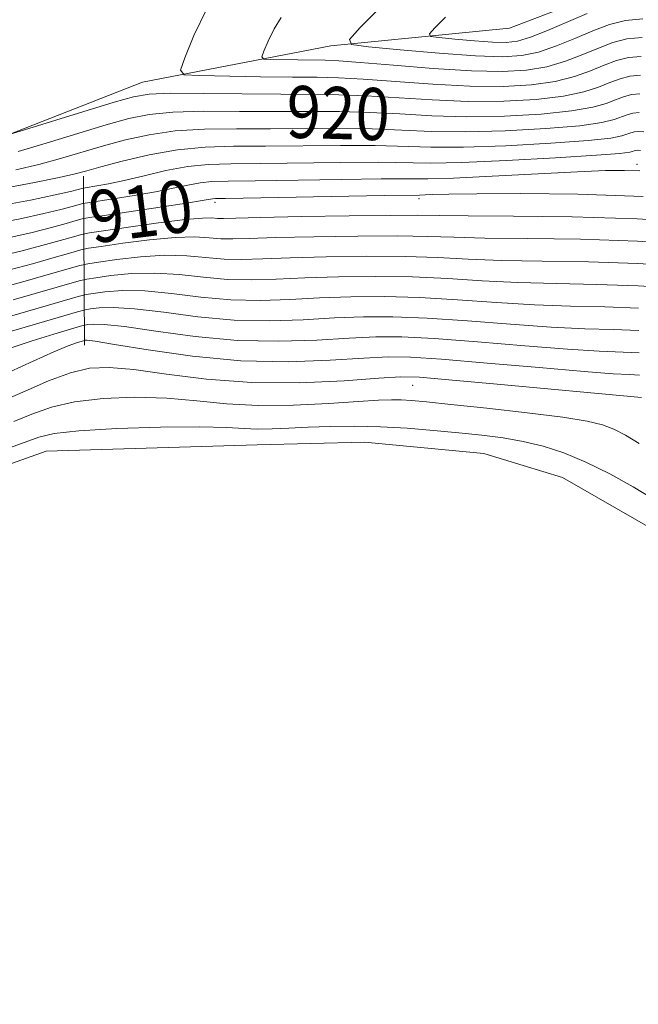
# Model space of a CAD drawing. Extents: x 2139800 to 2142700, y 347300 to 350200.
# Drawn here: x 2140780 to 2140875, y 347816 to 347968 of the extents above; entities that cross this region are included whole.
import ezdxf
from ezdxf.enums import TextEntityAlignment as Align

# ---------------------------------------------------------------- set-up
doc = ezdxf.new("R2010")
doc.units = 0
doc.header["$MEASUREMENT"] = 0
for name, color, linetype, lineweight in [('DTM HARD BREAKLINE', 7, 'Continuous', 0), ('DTM SPOT ELEVATION', 2, 'Continuous', 13), ('INDEX CONTOUR', 41, 'Continuous', 13), ('INDEX CONTOUR LABEL', 244, 'Continuous', 0), ('INTERMEDIATE CONTOUR', 44, 'Continuous', 0), ('POND', 7, 'Continuous', 0)]:
    doc.layers.add(name, color=color, linetype=linetype, lineweight=lineweight)
doc.styles.add('Style-ITALICS', font='ITALICS.shx')

msp = doc.modelspace()

# ---------------------------------------------------------------- linework, layer by layer
at = {"layer": 'DTM HARD BREAKLINE'}
for points in [[(2140773.3, 347948.03, 921.76), (2140799.23, 347958.17, 923.15), (2140828.19, 347963.74, 927.69), (2140855.67, 347966.43, 932), (2140867.49, 347971, 931.47)], [(2140790.2, 347943.71, 915.55), (2140790.32, 347917.72, 893.36)]]:
    msp.add_polyline3d(points, dxfattribs=at)
at = {"layer": 'DTM SPOT ELEVATION'}
for p in [(2140875.24, 347945.53, 912.5), (2140810.39, 347939.68, 909.57), (2140841.73, 347940.26, 909.57), (2140840.78, 347911.57, 891.09)]:
    msp.add_point(p, dxfattribs=at)
at = {"layer": 'INDEX CONTOUR'}
for points in [[(2140845.842, 347968.113, 930), (2140844.191, 347966.475, 930), (2140843.366, 347965.558, 930), (2140843.534, 347965.176, 930), (2140844.836, 347965.001, 930), (2140847.272, 347964.774, 930), (2140850.254, 347964.515, 930), (2140853.051, 347964.309, 930), (2140855.147, 347964.251, 930), (2140856.897, 347964.456, 930), (2140858.871, 347965.045, 930), (2140861.484, 347966.078, 930), (2140867.599, 347968.671, 930)], [(2140780.128, 347947.518, 920), (2140784.425, 347948.785, 920), (2140793.643, 347951.566, 920), (2140797.128, 347952.551, 920), (2140800.256, 347953.189, 920), (2140803.9, 347953.538, 920), (2140808.674, 347953.666, 920), (2140814.168, 347953.663, 920), (2140819.716, 347953.629, 920), (2140824.803, 347953.631, 920), (2140829.517, 347953.618, 920), (2140834.099, 347953.51, 920), (2140838.775, 347953.263, 920), (2140843.718, 347952.991, 920), (2140849.083, 347952.843, 920), (2140854.878, 347952.937, 920), (2140860.502, 347953.248, 920), (2140865.207, 347953.717, 920), (2140868.45, 347954.284, 920), (2140870.533, 347954.883, 920), (2140871.965, 347955.448, 920), (2140873.191, 347955.914, 920), (2140874.391, 347956.23, 920), (2140875.679, 347956.346, 920)], [(2140778.844, 347934.283, 910), (2140782.31, 347935.068, 910), (2140785.241, 347935.806, 910), (2140787.511, 347936.424, 910), (2140789.06, 347936.869, 910), (2140789.999, 347937.126, 910), (2140791.111, 347937.333, 910), (2140793.348, 347937.67, 910), (2140801.948, 347938.945, 910), (2140806.003, 347939.559, 910), (2140808.433, 347939.945, 910), (2140809.983, 347940.214, 910), (2140810.463, 347940.249, 910), (2140812.024, 347940.283, 910), (2140836.407, 347940.714, 910), (2140841.816, 347940.793, 910), (2140842.674, 347940.816, 910), (2140843.896, 347940.868, 910), (2140846.308, 347940.938, 910), (2140850.647, 347941.01, 910), (2140857.414, 347941.048, 910), (2140866.154, 347940.945, 910), (2140876.177, 347940.576, 910)], [(2140777.928, 347921.909, 900), (2140789.364, 347925.222, 900), (2140790.57, 347925.522, 900), (2140791.66, 347925.7, 900), (2140793.483, 347925.94, 900), (2140796.151, 347926.128, 900), (2140799.59, 347926.079, 900), (2140803.694, 347925.683, 900), (2140808.207, 347925.138, 900), (2140812.841, 347924.718, 900), (2140817.376, 347924.626, 900), (2140821.876, 347924.774, 900), (2140826.474, 347925.002, 900), (2140831.29, 347925.168, 900), (2140836.398, 347925.204, 900), (2140841.858, 347925.06, 900), (2140847.678, 347924.721, 900), (2140853.648, 347924.298, 900), (2140859.503, 347923.935, 900), (2140865.044, 347923.732, 900), (2140870.326, 347923.607, 900), (2140875.468, 347923.432, 900)], [(2140779.487, 347906.007, 890), (2140782.261, 347907.146, 890), (2140785.245, 347908.199, 890), (2140788.815, 347909.034, 890), (2140793.202, 347909.547, 890), (2140798.081, 347909.73, 890), (2140802.982, 347909.599, 890), (2140807.583, 347909.206, 890), (2140812.135, 347908.749, 890), (2140817.035, 347908.464, 890), (2140822.478, 347908.515, 890), (2140827.866, 347908.786, 890), (2140832.399, 347909.09, 890), (2140835.506, 347909.278, 890), (2140837.526, 347909.346, 890), (2140839.027, 347909.324, 890), (2140840.599, 347909.231, 890), (2140842.911, 347909.022, 890), (2140846.654, 347908.64, 890), (2140852.165, 347908.055, 890), (2140858.377, 347907.36, 890), (2140863.869, 347906.676, 890), (2140867.586, 347906.083, 890), (2140869.935, 347905.502, 890), (2140871.689, 347904.809, 890), (2140873.508, 347903.887, 890), (2140875.603, 347902.627, 890)]]:
    msp.add_polyline3d(points, dxfattribs=at)
at = {"layer": 'INTERMEDIATE CONTOUR'}
for points in [[(2140842.921, 347976.869, 928), (2140832.712, 347966.52, 928), (2140831.063, 347964.686, 928), (2140831.397, 347963.922, 928), (2140834.003, 347963.572, 928), (2140838.874, 347963.119, 928), (2140844.838, 347962.599, 928), (2140850.431, 347962.188, 928), (2140854.552, 347962.039, 928), (2140857.55, 347962.221, 928), (2140860.138, 347962.779, 928), (2140862.877, 347963.719, 928), (2140865.721, 347964.872, 928), (2140868.472, 347966.027, 928), (2140871.005, 347966.99, 928), (2140873.485, 347967.643, 928), (2140876.146, 347967.882, 928)], [(2140809.131, 347969.431, 924), (2140807.143, 347965.3, 924), (2140805.73, 347961.898, 924), (2140805.094, 347960.006, 924), (2140805.675, 347959.294, 924), (2140807.971, 347959.151, 924), (2140817.382, 347958.986, 924), (2140822.31, 347958.922, 924), (2140826.107, 347958.892, 924), (2140829.397, 347958.824, 924), (2140833.175, 347958.628, 924), (2140843.864, 347957.834, 924), (2140849.573, 347957.533, 924), (2140854.66, 347957.493, 924), (2140859.019, 347957.735, 924), (2140862.672, 347958.248, 924), (2140865.664, 347959.002, 924), (2140868.127, 347959.878, 924), (2140870.219, 347960.737, 924), (2140872.098, 347961.452, 924), (2140873.938, 347961.936, 924), (2140875.912, 347962.114, 924)], [(2140820.57, 347968.084, 926), (2140819.461, 347966.346, 926), (2140818.55, 347964.455, 926), (2140817.903, 347962.896, 926), (2140817.612, 347962.03, 926), (2140817.878, 347961.704, 926), (2140818.93, 347961.638, 926), (2140827.319, 347961.512, 926), (2140829.406, 347961.426, 926), (2140832.714, 347961.188, 926), (2140837.836, 347960.752, 926), (2140843.937, 347960.256, 926), (2140849.818, 347959.878, 926), (2140854.552, 347959.771, 926), (2140858.278, 347959.978, 926), (2140861.405, 347960.514, 926), (2140864.27, 347961.36, 926), (2140866.924, 347962.375, 926), (2140869.345, 347963.382, 926), (2140871.552, 347964.221, 926), (2140873.711, 347964.789, 926), (2140876.029, 347964.998, 926)], [(2140778.772, 347950.124, 922), (2140781.125, 347950.814, 922), (2140794.901, 347955.052, 922), (2140797.88, 347955.907, 922), (2140800.288, 347956.311, 922), (2140803.527, 347956.431, 922), (2140808.566, 347956.417, 922), (2140820.503, 347956.285, 922), (2140825.304, 347956.264, 922), (2140829.438, 347956.222, 922), (2140833.637, 347956.069, 922), (2140843.791, 347955.412, 922), (2140849.328, 347955.188, 922), (2140854.769, 347955.215, 922), (2140859.761, 347955.492, 922), (2140863.94, 347955.983, 922), (2140867.057, 347956.643, 922), (2140869.33, 347957.38, 922), (2140871.092, 347958.093, 922), (2140872.645, 347958.683, 922), (2140874.164, 347959.083, 922), (2140875.795, 347959.23, 922)], [(2140779.793, 347944.692, 918), (2140783.289, 347945.517, 918), (2140786.658, 347946.429, 918), (2140793.24, 347948.343, 918), (2140796.63, 347949.273, 918), (2140800.256, 347950.076, 918), (2140804.272, 347950.646, 918), (2140808.781, 347950.915, 918), (2140813.708, 347950.979, 918), (2140818.93, 347950.973, 918), (2140829.596, 347951.015, 918), (2140834.561, 347950.951, 918), (2140839.088, 347950.767, 918), (2140843.645, 347950.569, 918), (2140848.838, 347950.499, 918), (2140854.986, 347950.659, 918), (2140861.244, 347951.005, 918), (2140866.474, 347951.452, 918), (2140869.844, 347951.925, 918), (2140871.736, 347952.386, 918), (2140873.737, 347953.145, 918), (2140874.617, 347953.376, 918), (2140875.562, 347953.461, 918)], [(2140778.036, 347941.879, 916), (2140782.644, 347942.711, 916), (2140786.45, 347943.516, 916), (2140788.891, 347944.074, 916), (2140790.678, 347944.531, 916), (2140792.837, 347945.12, 916), (2140796.131, 347945.995, 916), (2140800.256, 347946.964, 916), (2140804.644, 347947.754, 916), (2140808.889, 347948.164, 916), (2140813.248, 347948.294, 916), (2140818.143, 347948.316, 916), (2140829.675, 347948.411, 916), (2140835.022, 347948.391, 916), (2140843.571, 347948.147, 916), (2140848.593, 347948.154, 916), (2140855.095, 347948.381, 916), (2140861.985, 347948.761, 916), (2140867.741, 347949.186, 916), (2140871.237, 347949.566, 916), (2140872.939, 347949.889, 916), (2140873.712, 347950.158, 916), (2140874.284, 347950.376, 916), (2140874.844, 347950.523, 916), (2140875.445, 347950.577, 916), (2140876.279, 347950.509, 916)], [(2140777.542, 347939.21, 914), (2140782.045, 347940.036, 914), (2140785.807, 347940.832, 914), (2140788.166, 347941.365, 914), (2140789.368, 347941.658, 914), (2140790.144, 347941.871, 914), (2140790.454, 347941.929, 914), (2140792.246, 347942.204, 914), (2140794.025, 347942.526, 914), (2140796.448, 347943.045, 914), (2140799.486, 347943.774, 914), (2140802.851, 347944.553, 914), (2140806.195, 347945.179, 914), (2140809.346, 347945.508, 914), (2140812.832, 347945.621, 914), (2140817.356, 347945.66, 914), (2140829.754, 347945.808, 914), (2140835.484, 347945.832, 914), (2140843.498, 347945.726, 914), (2140848.348, 347945.809, 914), (2140855.204, 347946.103, 914), (2140862.727, 347946.518, 914), (2140869.008, 347946.921, 914), (2140872.63, 347947.208, 914), (2140874.142, 347947.391, 914), (2140874.585, 347947.514, 914), (2140874.83, 347947.607, 914), (2140875.07, 347947.67, 914), (2140875.328, 347947.693, 914), (2140875.801, 347947.65, 914)], [(2140776.388, 347936.403, 912), (2140780.444, 347937.16, 912), (2140784.058, 347937.95, 912), (2140786.704, 347938.586, 912), (2140788.439, 347939.041, 912), (2140790.071, 347939.498, 912), (2140790.782, 347939.631, 912), (2140794.763, 347940.227, 912), (2140797.986, 347940.735, 912), (2140801.226, 347941.302, 912), (2140803.959, 347941.859, 912), (2140806.198, 347942.344, 912), (2140808.089, 347942.696, 912), (2140809.905, 347942.878, 912), (2140812.428, 347942.952, 912), (2140816.569, 347943.004, 912), (2140829.833, 347943.205, 912), (2140835.946, 347943.273, 912), (2140843.118, 347943.286, 912), (2140847.066, 347943.403, 912), (2140853.007, 347943.689, 912), (2140866.096, 347944.379, 912), (2140870.433, 347944.559, 912), (2140873.35, 347944.596, 912), (2140875.71, 347944.511, 912)], [(2140777.243, 347931.406, 908), (2140780.562, 347932.186, 908), (2140783.778, 347933.027, 908), (2140786.582, 347933.807, 908), (2140788.65, 347934.404, 908), (2140789.882, 347934.746, 908), (2140791.081, 347934.983, 908), (2140793.275, 347935.315, 908), (2140797.111, 347935.876, 908), (2140801.709, 347936.521, 908), (2140805.81, 347937.034, 908), (2140808.459, 347937.261, 908), (2140809.928, 347937.279, 908), (2140810.792, 347937.225, 908), (2140811.698, 347937.213, 908), (2140817.395, 347937.353, 908), (2140823.684, 347937.482, 908), (2140830.99, 347937.607, 908), (2140837.385, 347937.686, 908), (2140841.585, 347937.688, 908), (2140844.909, 347937.645, 908), (2140849.323, 347937.603, 908), (2140856.293, 347937.579, 908), (2140865.286, 347937.471, 908), (2140875.27, 347937.144, 908), (2140885.199, 347936.526, 908)], [(2140778.813, 347929.304, 906), (2140782.316, 347930.247, 906), (2140785.654, 347931.19, 906), (2140788.239, 347931.939, 906), (2140789.752, 347932.365, 906), (2140790.953, 347932.617, 906), (2140792.871, 347932.911, 906), (2140796.204, 347933.392, 906), (2140800.319, 347933.923, 906), (2140804.255, 347934.296, 906), (2140807.268, 347934.367, 906), (2140809.498, 347934.244, 906), (2140811.304, 347934.099, 906), (2140813.117, 347934.066, 906), (2140815.645, 347934.137, 906), (2140819.665, 347934.265, 906), (2140825.585, 347934.403, 906), (2140832.342, 347934.506, 906), (2140838.503, 347934.529, 906), (2140843.109, 347934.446, 906), (2140847.094, 347934.308, 906), (2140851.868, 347934.186, 906), (2140858.481, 347934.118, 906), (2140866.546, 347934.005, 906), (2140875.319, 347933.716, 906), (2140884.018, 347933.174, 906)], [(2140777.065, 347926.422, 904), (2140780.853, 347927.468, 904), (2140784.725, 347928.574, 904), (2140789.623, 347929.984, 904), (2140790.826, 347930.252, 904), (2140792.468, 347930.507, 904), (2140795.297, 347930.908, 904), (2140798.93, 347931.324, 904), (2140802.7, 347931.557, 904), (2140806.076, 347931.472, 904), (2140811.816, 347930.972, 904), (2140814.537, 347930.92, 904), (2140817.722, 347931.016, 904), (2140821.934, 347931.177, 904), (2140827.487, 347931.325, 904), (2140833.694, 347931.405, 904), (2140839.621, 347931.373, 904), (2140844.632, 347931.204, 904), (2140849.279, 347930.971, 904), (2140854.413, 347930.769, 904), (2140860.669, 347930.656, 904), (2140867.806, 347930.539, 904), (2140875.369, 347930.288, 904), (2140882.837, 347929.823, 904)], [(2140779.39, 347924.688, 902), (2140789.494, 347927.603, 902), (2140790.698, 347927.887, 902), (2140792.064, 347928.104, 902), (2140794.39, 347928.424, 902), (2140797.54, 347928.726, 902), (2140801.145, 347928.818, 902), (2140804.885, 347928.578, 902), (2140808.637, 347928.173, 902), (2140812.329, 347927.845, 902), (2140815.957, 347927.773, 902), (2140819.799, 347927.895, 902), (2140824.204, 347928.09, 902), (2140829.388, 347928.246, 902), (2140835.046, 347928.304, 902), (2140840.74, 347928.217, 902), (2140846.155, 347927.962, 902), (2140851.463, 347927.634, 902), (2140856.958, 347927.352, 902), (2140862.857, 347927.194, 902), (2140869.066, 347927.073, 902), (2140875.419, 347926.86, 902), (2140881.656, 347926.472, 902)], [(2140772.242, 347917.891, 898), (2140789.264, 347922.849, 898), (2140790.447, 347923.158, 898), (2140791.257, 347923.296, 898), (2140792.576, 347923.456, 898), (2140794.761, 347923.53, 898), (2140798.036, 347923.341, 898), (2140802.502, 347922.789, 898), (2140807.777, 347922.102, 898), (2140813.353, 347921.591, 898), (2140818.796, 347921.479, 898), (2140823.953, 347921.653, 898), (2140828.743, 347921.914, 898), (2140833.192, 347922.089, 898), (2140837.75, 347922.103, 898), (2140842.977, 347921.904, 898), (2140849.201, 347921.479, 898), (2140855.832, 347920.961, 898), (2140862.048, 347920.518, 898), (2140867.232, 347920.27, 898), (2140871.587, 347920.141, 898), (2140875.518, 347920.004, 898)], [(2140778.931, 347917.296, 896), (2140782.308, 347918.424, 896), (2140785.636, 347919.445, 896), (2140789.719, 347920.638, 896), (2140790.392, 347920.814, 896), (2140790.853, 347920.893, 896), (2140791.669, 347920.972, 896), (2140793.372, 347920.932, 896), (2140796.481, 347920.602, 896), (2140801.311, 347919.894, 896), (2140807.346, 347919.067, 896), (2140813.865, 347918.464, 896), (2140820.215, 347918.332, 896), (2140826.03, 347918.532, 896), (2140831.013, 347918.827, 896), (2140835.093, 347919.011, 896), (2140839.102, 347919.002, 896), (2140844.095, 347918.747, 896), (2140850.725, 347918.237, 896), (2140858.017, 347917.624, 896), (2140864.593, 347917.101, 896), (2140869.42, 347916.808, 896), (2140875.567, 347916.576, 896)], [(2140778.845, 347913.616, 894), (2140782.453, 347915.273, 894), (2140785.62, 347916.702, 894), (2140787.803, 347917.619, 894), (2140789.113, 347918.104, 894), (2140790.337, 347918.47, 894), (2140790.449, 347918.489, 894), (2140790.762, 347918.488, 894), (2140791.982, 347918.334, 894), (2140794.926, 347917.863, 894), (2140800.119, 347917, 894), (2140806.916, 347916.032, 894), (2140814.377, 347915.337, 894), (2140821.635, 347915.186, 894), (2140828.107, 347915.411, 894), (2140833.283, 347915.739, 894), (2140836.995, 347915.932, 894), (2140840.453, 347915.901, 894), (2140845.214, 347915.591, 894), (2140852.248, 347914.996, 894), (2140860.202, 347914.287, 894), (2140867.138, 347913.684, 894), (2140871.608, 347913.346, 894), (2140874.107, 347913.209, 894), (2140875.617, 347913.148, 894)], [(2140777.787, 347909.194, 892), (2140781.201, 347910.693, 892), (2140784.804, 347912.234, 892), (2140788.187, 347913.485, 892), (2140791.126, 347914.183, 892), (2140794.129, 347914.33, 892), (2140797.891, 347913.996, 892), (2140802.933, 347913.295, 892), (2140809.1, 347912.518, 892), (2140816.069, 347912, 892), (2140823.404, 347911.976, 892), (2140830.228, 347912.282, 892), (2140835.552, 347912.651, 892), (2140838.896, 347912.854, 892), (2140841.805, 347912.8, 892), (2140846.332, 347912.435, 892), (2140853.771, 347911.754, 892), (2140875.942, 347909.689, 892)], [(2140778.41, 347901.804, 888), (2140783.32, 347903.6, 888), (2140785.687, 347904.164, 888), (2140789.443, 347904.583, 888), (2140795.279, 347904.912, 888), (2140802.032, 347905.13, 888), (2140808.074, 347905.201, 888), (2140812.194, 347905.113, 888), (2140814.853, 347904.956, 888), (2140816.93, 347904.846, 888), (2140819.165, 347904.868, 888), (2140821.746, 347904.985, 888), (2140824.719, 347905.133, 888), (2140828.109, 347905.248, 888), (2140831.84, 347905.286, 888), (2140835.812, 347905.204, 888), (2140839.913, 347904.977, 888), (2140843.983, 347904.649, 888), (2140847.85, 347904.283, 888), (2140851.387, 347903.915, 888), (2140854.658, 347903.497, 888), (2140857.774, 347902.958, 888), (2140860.847, 347902.223, 888), (2140864.013, 347901.198, 888), (2140867.408, 347899.787, 888), (2140871.077, 347897.959, 888), (2140874.686, 347895.949, 888), (2140877.807, 347894.055, 888)]]:
    msp.add_polyline3d(points, dxfattribs=at)
at = {"layer": 'POND'}
msp.add_polyline3d([(2140771.6, 347896.9, 886.67), (2140784.46, 347901.46, 886.67), (2140816.86, 347902.44, 886.67), (2140833.37, 347902.81, 886.67), (2140851.7, 347901.1, 886.67), (2140863.82, 347897.42, 886.67), (2140880.39, 347887.9, 886.67), (2140902.08, 347875.61, 886.67), (2140910.05, 347870.34, 886.67), (2140921.34, 347866.46, 886.67), (2140935.54, 347863.78, 886.67), (2140945.17, 347859.31, 886.67), (2140963.12, 347845.43, 886.67), (2140977.56, 347830.99, 886.67), (2140982.96, 347819.56, 886.67), (2140988.41, 347811.03, 886.67), (2141007.51, 347791.15, 886.67), (2141025.85, 347776.03, 886.67), (2141040.75, 347764.88, 886.67)], dxfattribs=at)

# ---------------------------------------------------------------- texts
at = {"layer": 'INDEX CONTOUR LABEL', "style": 'Style-ITALICS', "width": 0.875}
for s, rotation, p in [('920', 358.4, (2140821.377, 347953.63, 920)), ('910', 7.1, (2140791.1, 347937.331, 910))]:
    msp.add_text(s, height=8, rotation=rotation, dxfattribs=at).set_placement(p, align=Align.MIDDLE_LEFT)

doc.saveas('drawing.dxf')
